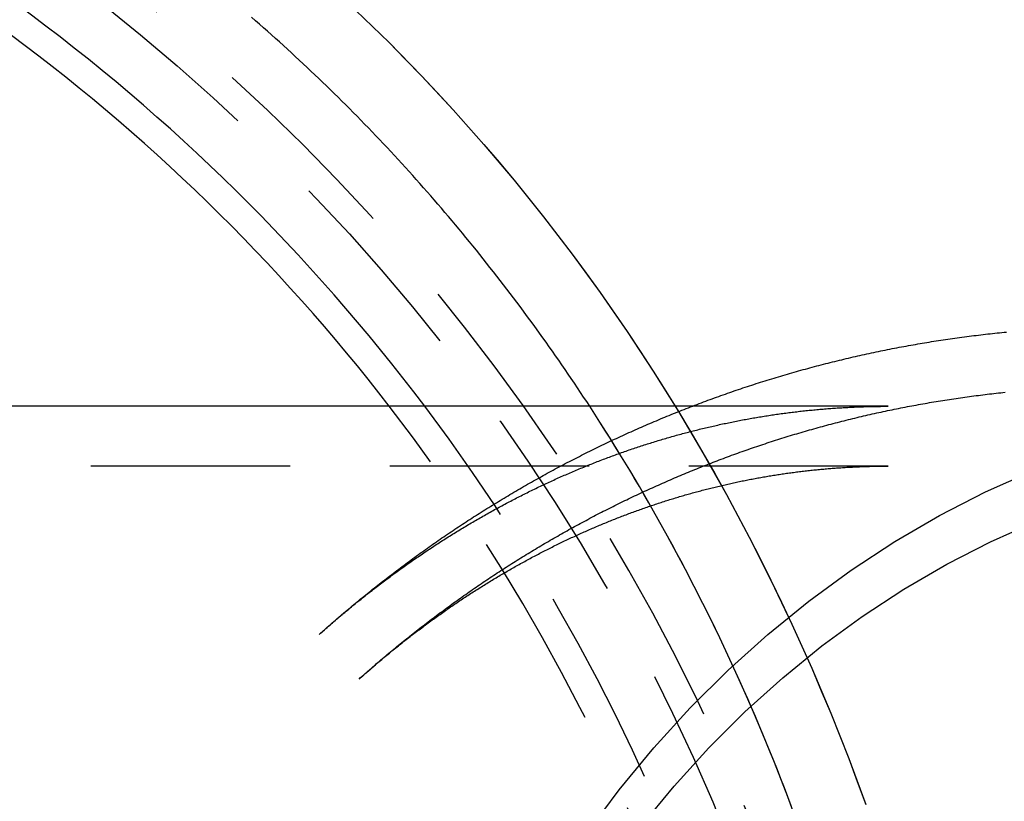
# Model space of a CAD drawing. Extents: x -209 to 108, y -159 to 266.
# Drawn here: x 29 to 54, y -80 to -61 of the extents above; entities that cross this region are included whole.
import ezdxf

# ---------------------------------------------------------------- set-up
doc = ezdxf.new("R2010")
doc.units = 0
doc.header["$LTSCALE"] = 20
doc.linetypes.add('VERDECKT', pattern=[0.375, 0.25, -0.125])
doc.layers.get('0').update_dxf_attribs({"linetype": 'CONTINUOUS'})
doc.layers.add('STEMPEL', color=3, linetype='CONTINUOUS')

# ---------------------------------------------------------------- blocks, each defined once
blk = doc.blocks.new('A$C8E51FDC8')
at = {"color": 3, "linetype": 'CONTINUOUS'}
blk.add_line((45.826123, 29.5), (21.425086, 29.5), dxfattribs=at)
at = {"color": 1, "linetype": 'VERDECKT'}
for p, q in [((50.75, 29.5), (45.826123, 29.5)), ((50.75, 28), (20.704163, 28))]:
    blk.add_line(p, q, dxfattribs=at)
for points in [[(37.3977, 39.4235, 0), (37.8145, 39.0235, 0), (38.2271, 38.6177, 0), (38.6353, 38.206, 0), (39.0392, 37.7885, 0), (39.4385, 37.3654, 0), (39.8334, 36.9366, 0), (40.2236, 36.5023, 0), (40.6092, 36.0624, 0), (40.9901, 35.6172, 0), (41.3663, 35.1666, 0), (41.7376, 34.7107, 0), (42.104, 34.2495, 0), (42.4656, 33.7832, 0), (42.8221, 33.3118, 0), (43.1736, 32.8354, 0), (43.52, 32.3541, 0), (43.8613, 31.8678, 0), (44.1974, 31.3768, 0), (44.5282, 30.8811, 0), (44.8537, 30.3807, 0), (45.1739, 29.8757, 0), (45.4887, 29.3662, 0), (45.7981, 28.8523, 0), (46.102, 28.3341, 0), (46.4003, 27.8116, 0), (46.6931, 27.2849, 0), (46.9803, 26.7541, 0), (47.2618, 26.2192, 0), (47.5376, 25.6805, 0), (47.8076, 25.1378, 0), (48.0719, 24.5914, 0), (48.3303, 24.0412, 0), (48.5829, 23.4875, 0), (48.8295, 22.9302, 0), (49.0702, 22.3694, 0), (49.305, 21.8053, 0), (49.5337, 21.2379, 0), (49.7564, 20.6673, 0), (49.973, 20.0936, 0), (50.1835, 19.5169, 0)], [(37.3977, 39.4235, 0), (38.2271, 38.6177, 0), (39.0392, 37.7885, 0), (39.8334, 36.9366, 0), (40.6092, 36.0624, 0), (41.3663, 35.1666, 0), (42.104, 34.2495, 0), (42.8221, 33.3118, 0), (43.52, 32.3541, 0), (44.1974, 31.3768, 0), (44.8537, 30.3807, 0), (45.4887, 29.3662, 0), (46.102, 28.3341, 0), (46.6931, 27.2849, 0), (47.2618, 26.2192, 0), (47.8076, 25.1378, 0), (48.3303, 24.0412, 0), (48.8295, 22.9302, 0), (49.305, 21.8053, 0), (49.7564, 20.6673, 0), (50.1835, 19.5169, 0)], [(48.3162, 19.4793, 0), (48.2306, 19.706, 0), (48.1439, 19.9322, 0), (48.0563, 20.1579, 0), (47.9677, 20.383, 0), (47.8781, 20.6077, 0), (47.7876, 20.8318, 0), (47.696, 21.0554, 0), (47.6035, 21.2784, 0), (47.51, 21.5009, 0), (47.4155, 21.7229, 0), (47.3201, 21.9443, 0), (47.2237, 22.1652, 0), (47.1263, 22.3855, 0), (47.028, 22.6052, 0), (46.9287, 22.8243, 0), (46.8285, 23.0429, 0), (46.7273, 23.2608, 0), (46.6251, 23.4782, 0), (46.522, 23.695, 0), (46.418, 23.9112, 0), (46.313, 24.1267, 0), (46.207, 24.3417, 0), (46.1002, 24.556, 0), (45.9924, 24.7697, 0), (45.8836, 24.9828, 0), (45.774, 25.1952, 0), (45.6634, 25.407, 0), (45.5519, 25.6182, 0), (45.4394, 25.8287, 0), (45.3261, 26.0385, 0), (45.2118, 26.2477, 0), (45.0966, 26.4562, 0), (44.9805, 26.664, 0), (44.8635, 26.8712, 0), (44.7456, 27.0777, 0), (44.6268, 27.2834, 0), (44.5071, 27.4885, 0), (44.3865, 27.6929, 0), (44.265, 27.8966, 0), (44.1426, 28.0996, 0), (44.0193, 28.3018, 0), (43.8952, 28.5033, 0), (43.7701, 28.7041, 0), (43.6442, 28.9042, 0), (43.5175, 29.1036, 0), (43.3898, 29.3022, 0), (43.2613, 29.5, 0)], [(48.4009, 19.2521, 0), (48.2306, 19.706, 0), (48.0563, 20.1579, 0), (47.8781, 20.6077, 0), (47.696, 21.0554, 0), (47.51, 21.5009, 0), (47.3201, 21.9443, 0), (47.1263, 22.3855, 0), (46.9287, 22.8243, 0), (46.7273, 23.2608, 0), (46.522, 23.695, 0), (46.313, 24.1267, 0), (46.1002, 24.556, 0), (45.8836, 24.9828, 0), (45.6634, 25.407, 0), (45.4394, 25.8287, 0), (45.2118, 26.2477, 0), (44.9805, 26.664, 0), (44.7456, 27.0777, 0), (44.5071, 27.4885, 0), (44.265, 27.8966, 0), (44.0193, 28.3018, 0), (43.7701, 28.7041, 0), (43.5175, 29.1036, 0), (43.2613, 29.5, 0)]]:
    blk.add_polyline3d(points, dxfattribs=at)
at = {"color": 3, "linetype": 'CONTINUOUS'}
for points in [[(43.2613, 29.5, 0), (43.185, 29.6165, 0), (43.1084, 29.7327, 0), (43.0316, 29.8486, 0), (42.9544, 29.9642, 0), (42.8769, 30.0796, 0), (42.7991, 30.1948, 0), (42.721, 30.3096, 0), (42.6427, 30.4242, 0), (42.564, 30.5386, 0), (42.4851, 30.6526, 0), (42.4058, 30.7664, 0), (42.3263, 30.8799, 0), (42.2464, 30.9931, 0), (42.1663, 31.1061, 0), (42.0859, 31.2188, 0), (42.0052, 31.3312, 0), (41.9242, 31.4433, 0), (41.8429, 31.5552, 0), (41.7613, 31.6667, 0), (41.6794, 31.778, 0), (41.5973, 31.889, 0), (41.5148, 31.9997, 0), (41.4321, 32.1102, 0), (41.3491, 32.2203, 0), (41.2658, 32.3302, 0), (41.1822, 32.4398, 0), (41.0984, 32.5491, 0), (41.0142, 32.6581, 0), (40.9298, 32.7668, 0), (40.8451, 32.8752, 0), (40.7601, 32.9833, 0), (40.6749, 33.0912, 0), (40.5893, 33.1987, 0), (40.5035, 33.306, 0), (40.4174, 33.4129, 0), (40.3311, 33.5196, 0), (40.2444, 33.6259, 0), (40.1575, 33.732, 0), (40.0703, 33.8377, 0), (39.9829, 33.9432, 0), (39.8951, 34.0484, 0), (39.8071, 34.1532, 0), (39.7189, 34.2578, 0), (39.6303, 34.362, 0), (39.5415, 34.466, 0), (39.4524, 34.5696, 0), (39.3631, 34.6729, 0), (39.2735, 34.7759, 0), (39.1836, 34.8787, 0), (39.0934, 34.9811, 0), (39.003, 35.0831, 0), (38.9124, 35.1849, 0), (38.8214, 35.2864, 0), (38.7302, 35.3875, 0), (38.6388, 35.4884, 0), (38.5471, 35.5889, 0), (38.4551, 35.6891, 0), (38.3629, 35.789, 0), (38.2704, 35.8886, 0), (38.1776, 35.9878, 0), (38.0846, 36.0868, 0), (37.9914, 36.1854, 0), (37.8979, 36.2837, 0), (37.8041, 36.3817, 0), (37.7101, 36.4793, 0), (37.6158, 36.5766, 0), (37.5213, 36.6736, 0), (37.4265, 36.7703, 0), (37.3315, 36.8667, 0), (37.2363, 36.9627, 0), (37.1407, 37.0584, 0), (37.045, 37.1537, 0), (36.949, 37.2488, 0), (36.8527, 37.3435, 0), (36.7562, 37.4379, 0), (36.6595, 37.5319, 0), (36.5625, 37.6256, 0), (36.4653, 37.719, 0), (36.3678, 37.812, 0), (36.2701, 37.9047, 0), (36.1722, 37.9971, 0), (36.074, 38.0891, 0), (35.9756, 38.1808, 0), (35.877, 38.2721, 0), (35.7781, 38.3631, 0), (35.6789, 38.4538, 0), (35.5796, 38.5441, 0), (35.48, 38.6341, 0), (35.3802, 38.7238, 0), (35.2801, 38.8131, 0), (35.1799, 38.902, 0), (35.0794, 38.9906, 0), (34.9786, 39.0789, 0), (34.8776, 39.1668, 0), (34.7765, 39.2544, 0)], [(43.2613, 29.5, 0), (43.185, 29.6165, 0), (43.1084, 29.7327, 0), (43.0316, 29.8486, 0), (42.9544, 29.9642, 0), (42.8769, 30.0796, 0), (42.7991, 30.1948, 0), (42.721, 30.3096, 0), (42.6427, 30.4242, 0), (42.564, 30.5386, 0), (42.4851, 30.6526, 0), (42.4058, 30.7664, 0), (42.3263, 30.8799, 0), (42.2464, 30.9931, 0), (42.1663, 31.1061, 0), (42.0859, 31.2188, 0), (42.0052, 31.3312, 0), (41.9242, 31.4433, 0), (41.8429, 31.5552, 0), (41.7613, 31.6667, 0), (41.6794, 31.778, 0), (41.5973, 31.889, 0), (41.5148, 31.9997, 0), (41.4321, 32.1102, 0), (41.3491, 32.2203, 0), (41.2658, 32.3302, 0), (41.1822, 32.4398, 0), (41.0984, 32.5491, 0), (41.0142, 32.6581, 0), (40.9298, 32.7668, 0), (40.8451, 32.8752, 0), (40.7601, 32.9833, 0), (40.6749, 33.0912, 0), (40.5893, 33.1987, 0), (40.5035, 33.306, 0), (40.4174, 33.4129, 0), (40.3311, 33.5196, 0), (40.2444, 33.6259, 0), (40.1575, 33.732, 0), (40.0703, 33.8377, 0), (39.9829, 33.9432, 0), (39.8951, 34.0484, 0), (39.8071, 34.1532, 0), (39.7189, 34.2578, 0), (39.6303, 34.362, 0), (39.5415, 34.466, 0), (39.4524, 34.5696, 0), (39.3631, 34.6729, 0), (39.2735, 34.7759, 0), (39.1836, 34.8787, 0), (39.0934, 34.9811, 0), (39.003, 35.0831, 0), (38.9124, 35.1849, 0), (38.8214, 35.2864, 0), (38.7302, 35.3875, 0), (38.6388, 35.4884, 0), (38.5471, 35.5889, 0), (38.4551, 35.6891, 0), (38.3629, 35.789, 0), (38.2704, 35.8886, 0), (38.1776, 35.9878, 0), (38.0846, 36.0868, 0), (37.9914, 36.1854, 0), (37.8979, 36.2837, 0), (37.8041, 36.3817, 0), (37.7101, 36.4793, 0), (37.6158, 36.5766, 0), (37.5213, 36.6736, 0), (37.4265, 36.7703, 0), (37.3315, 36.8667, 0), (37.2363, 36.9627, 0), (37.1407, 37.0584, 0), (37.045, 37.1537, 0), (36.949, 37.2488, 0), (36.8527, 37.3435, 0), (36.7562, 37.4379, 0), (36.6595, 37.5319, 0), (36.5625, 37.6256, 0), (36.4653, 37.719, 0), (36.3678, 37.812, 0), (36.2701, 37.9047, 0), (36.1722, 37.9971, 0), (36.074, 38.0891, 0), (35.9756, 38.1808, 0), (35.877, 38.2721, 0), (35.7781, 38.3631, 0), (35.6789, 38.4538, 0), (35.5796, 38.5441, 0), (35.48, 38.6341, 0), (35.3802, 38.7238, 0), (35.2801, 38.8131, 0), (35.1799, 38.902, 0), (35.0794, 38.9906, 0), (34.9786, 39.0789, 0), (34.8776, 39.1668, 0), (34.7765, 39.2544, 0)], [(43.1801, 18.7821, 0), (44.0021, 19.8824, 0), (44.8699, 20.9349, 0), (45.7813, 21.9369, 0), (46.7342, 22.886, 0), (47.7264, 23.78, 0), (48.7553, 24.6168, 0), (49.8185, 25.3942, 0), (50.9135, 26.1105, 0), (52.0375, 26.7638, 0), (53.1881, 27.3527, 0), (54.3622, 27.8757, 0)], [(44.5488, 18.9729, 0), (45.3768, 19.9772, 0), (46.2466, 20.9334, 0), (47.1559, 21.8391, 0), (48.1026, 22.6922, 0), (49.0845, 23.4907, 0), (50.0991, 24.2326, 0), (51.1439, 24.9161, 0), (52.2166, 25.5395, 0), (53.3145, 26.1015, 0), (54.4349, 26.6005, 0)]]:
    blk.add_polyline3d(points, dxfattribs=at)
at = {"color": 3}
blk.add_polyline3d([(36.4754, 23.78, 0), (36.5161, 23.8163, 0), (36.5568, 23.8525, 0), (36.5977, 23.8887, 0), (36.6386, 23.9248, 0), (36.6796, 23.9609, 0), (36.7207, 23.9969, 0), (36.7618, 24.0328, 0), (36.8031, 24.0687, 0), (36.8444, 24.1045, 0), (36.8858, 24.1403, 0), (36.9272, 24.176, 0), (36.9688, 24.2116, 0), (37.0104, 24.2472, 0), (37.0521, 24.2827, 0), (37.0939, 24.3181, 0), (37.1357, 24.3535, 0), (37.1777, 24.3888, 0), (37.2197, 24.4241, 0), (37.2618, 24.4593, 0), (37.3039, 24.4944, 0), (37.3462, 24.5295, 0), (37.3885, 24.5645, 0), (37.4309, 24.5995, 0), (37.4734, 24.6343, 0), (37.5159, 24.6692, 0), (37.5586, 24.7039, 0), (37.6013, 24.7386, 0), (37.6441, 24.7732, 0), (37.6869, 24.8078, 0), (37.7299, 24.8423, 0), (37.7729, 24.8767, 0), (37.816, 24.9111, 0), (37.8592, 24.9454, 0), (37.9024, 24.9796, 0), (37.9457, 25.0138, 0), (37.9891, 25.0479, 0), (38.0326, 25.0819, 0), (38.0762, 25.1159, 0), (38.1198, 25.1498, 0), (38.1635, 25.1837, 0), (38.2073, 25.2174, 0), (38.2511, 25.2511, 0), (38.2951, 25.2848, 0), (38.3391, 25.3183, 0), (38.3832, 25.3518, 0), (38.4273, 25.3853, 0), (38.4716, 25.4186, 0), (38.5159, 25.4519, 0), (38.5602, 25.4851, 0), (38.6047, 25.5183, 0), (38.6492, 25.5514, 0), (38.6939, 25.5844, 0), (38.7385, 25.6173, 0), (38.7833, 25.6502, 0), (38.8281, 25.683, 0), (38.8731, 25.7158, 0), (38.918, 25.7484, 0), (38.9631, 25.781, 0), (39.0082, 25.8136, 0), (39.0535, 25.846, 0), (39.0987, 25.8784, 0), (39.1441, 25.9107, 0), (39.1895, 25.9429, 0), (39.235, 25.9751, 0), (39.2806, 26.0072, 0), (39.3263, 26.0392, 0), (39.372, 26.0712, 0), (39.4178, 26.1031, 0), (39.4637, 26.1349, 0), (39.5096, 26.1666, 0), (39.5557, 26.1982, 0), (39.6018, 26.2298, 0), (39.6479, 26.2613, 0), (39.6942, 26.2928, 0), (39.7405, 26.3241, 0), (39.7869, 26.3554, 0), (39.8334, 26.3866, 0), (39.8799, 26.4178, 0), (39.9265, 26.4488, 0), (39.9732, 26.4798, 0), (40.02, 26.5107, 0), (40.0668, 26.5416, 0), (40.1137, 26.5723, 0), (40.1607, 26.603, 0), (40.2077, 26.6336, 0), (40.2549, 26.6642, 0), (40.3021, 26.6946, 0), (40.3493, 26.725, 0), (40.3967, 26.7553, 0), (40.4441, 26.7855, 0), (40.4915, 26.8157, 0), (40.5391, 26.8457, 0), (40.5867, 26.8757, 0), (40.6344, 26.9056, 0), (40.6822, 26.9355, 0), (40.73, 26.9652, 0), (40.7779, 26.9949, 0), (40.8259, 27.0245, 0), (40.8739, 27.054, 0), (40.9221, 27.0835, 0), (40.9702, 27.1128, 0), (41.0185, 27.1421, 0), (41.0668, 27.1713, 0), (41.1152, 27.2004, 0), (41.1637, 27.2294, 0), (41.2122, 27.2584, 0), (41.2608, 27.2873, 0), (41.3095, 27.3161, 0), (41.3582, 27.3448, 0), (41.4071, 27.3734, 0), (41.4559, 27.402, 0), (41.5049, 27.4304, 0), (41.5539, 27.4588, 0), (41.603, 27.4871, 0), (41.6521, 27.5153, 0), (41.7014, 27.5435, 0), (41.7506, 27.5715, 0), (41.8, 27.5995, 0), (41.8494, 27.6274, 0), (41.8989, 27.6552, 0), (41.9485, 27.6829, 0), (41.9981, 27.7105, 0), (42.0478, 27.7381, 0), (42.0975, 27.7655, 0), (42.1474, 27.7929, 0), (42.1973, 27.8202, 0), (42.2472, 27.8474, 0), (42.2972, 27.8746, 0), (42.3473, 27.9016, 0), (42.3975, 27.9285, 0), (42.4477, 27.9554, 0), (42.498, 27.9822, 0), (42.5483, 28.0089, 0), (42.5988, 28.0355, 0), (42.6492, 28.062, 0), (42.6998, 28.0884, 0), (42.7504, 28.1148, 0), (42.8011, 28.1411, 0), (42.8518, 28.1672, 0), (42.9026, 28.1933, 0), (42.9535, 28.2193, 0), (43.0044, 28.2452, 0), (43.0554, 28.271, 0), (43.1065, 28.2968, 0), (43.1576, 28.3224, 0), (43.2088, 28.3479, 0), (43.2601, 28.3734, 0), (43.3114, 28.3988, 0), (43.3628, 28.4241, 0), (43.4142, 28.4493, 0), (43.4657, 28.4744, 0), (43.5173, 28.4994, 0), (43.5689, 28.5243, 0), (43.6206, 28.5491, 0), (43.6724, 28.5739, 0), (43.7242, 28.5985, 0), (43.7761, 28.6231, 0), (43.828, 28.6475, 0), (43.88, 28.6719, 0), (43.9321, 28.6962, 0), (43.9842, 28.7204, 0), (44.0364, 28.7445, 0), (44.0886, 28.7685, 0), (44.1409, 28.7924, 0), (44.1933, 28.8162, 0), (44.2457, 28.8399, 0), (44.2982, 28.8635, 0), (44.3508, 28.8871, 0), (44.4034, 28.9105, 0), (44.456, 28.9339, 0), (44.5088, 28.9571, 0), (44.5615, 28.9803, 0), (44.6144, 29.0033, 0), (44.6673, 29.0263, 0), (44.7202, 29.0492, 0), (44.7733, 29.072, 0), (44.8263, 29.0947, 0), (44.8795, 29.1172, 0), (44.9327, 29.1397, 0), (44.9859, 29.1621, 0), (45.0392, 29.1844, 0), (45.0926, 29.2066, 0), (45.146, 29.2288, 0), (45.1994, 29.2508, 0), (45.253, 29.2727, 0), (45.3065, 29.2945, 0), (45.3602, 29.3162, 0), (45.4139, 29.3378, 0), (45.4676, 29.3594, 0), (45.5214, 29.3808, 0), (45.5753, 29.4021, 0), (45.6292, 29.4234, 0), (45.6832, 29.4445, 0), (45.7372, 29.4655, 0), (45.7912, 29.4865, 0), (45.8454, 29.5073, 0), (45.8995, 29.5281, 0), (45.9538, 29.5487, 0), (46.0081, 29.5692, 0), (46.0624, 29.5897, 0), (46.1168, 29.61, 0), (46.1712, 29.6303, 0), (46.2257, 29.6504, 0), (46.2803, 29.6704, 0), (46.3349, 29.6904, 0), (46.3895, 29.7102, 0), (46.4442, 29.73, 0), (46.499, 29.7496, 0), (46.5538, 29.7691, 0), (46.6086, 29.7886, 0), (46.6635, 29.8079, 0), (46.7185, 29.8271, 0), (46.7735, 29.8463, 0), (46.8285, 29.8653, 0), (46.8836, 29.8842, 0), (46.9388, 29.9031, 0), (46.994, 29.9218, 0), (47.0492, 29.9404, 0), (47.1045, 29.9589, 0), (47.1599, 29.9773, 0), (47.2152, 29.9956, 0), (47.2707, 30.0138, 0), (47.3262, 30.0319, 0), (47.3817, 30.0499, 0), (47.4373, 30.0678, 0), (47.4929, 30.0856, 0), (47.5486, 30.1033, 0), (47.6043, 30.1209, 0), (47.6601, 30.1383, 0), (47.7159, 30.1557, 0), (47.7718, 30.173, 0), (47.8277, 30.1901, 0), (47.8836, 30.2072, 0), (47.9396, 30.2241, 0), (47.9957, 30.241, 0), (48.0517, 30.2577, 0), (48.1079, 30.2743, 0), (48.164, 30.2909, 0), (48.2203, 30.3073, 0), (48.2765, 30.3236, 0), (48.3328, 30.3398, 0), (48.3892, 30.3559, 0), (48.4456, 30.3719, 0), (48.502, 30.3878, 0), (48.5585, 30.4035, 0), (48.615, 30.4192, 0), (48.6715, 30.4348, 0), (48.7281, 30.4502, 0), (48.7848, 30.4655, 0), (48.8414, 30.4808, 0), (48.8982, 30.4959, 0), (48.9549, 30.5109, 0), (49.0117, 30.5258, 0), (49.0686, 30.5406, 0), (49.1254, 30.5553, 0), (49.1823, 30.5699, 0), (49.2393, 30.5844, 0), (49.2963, 30.5988, 0), (49.3533, 30.613, 0), (49.4104, 30.6272, 0), (49.4675, 30.6412, 0), (49.5246, 30.6551, 0), (49.5818, 30.669, 0), (49.639, 30.6827, 0), (49.6963, 30.6963, 0), (49.7536, 30.7098, 0), (49.8109, 30.7231, 0), (49.8683, 30.7364, 0), (49.9256, 30.7496, 0), (49.9831, 30.7626, 0), (50.0405, 30.7756, 0), (50.098, 30.7884, 0), (50.1556, 30.8011, 0), (50.2131, 30.8137, 0), (50.2707, 30.8262, 0), (50.3284, 30.8386, 0), (50.386, 30.8509, 0), (50.4437, 30.863, 0), (50.5015, 30.8751, 0), (50.5592, 30.887, 0), (50.617, 30.8989, 0), (50.6748, 30.9106, 0), (50.7327, 30.9222, 0), (50.7906, 30.9337, 0), (50.8485, 30.945, 0), (50.9065, 30.9563, 0), (50.9644, 30.9675, 0), (51.0224, 30.9785, 0), (51.0805, 30.9894, 0), (51.1386, 31.0002, 0), (51.1966, 31.0109, 0), (51.2548, 31.0215, 0), (51.3129, 31.032, 0), (51.3711, 31.0424, 0), (51.4293, 31.0526, 0), (51.4876, 31.0627, 0), (51.5458, 31.0728, 0), (51.6041, 31.0827, 0), (51.6624, 31.0925, 0), (51.7208, 31.1021, 0), (51.7792, 31.1117, 0), (51.8376, 31.1211, 0), (51.896, 31.1305, 0), (51.9544, 31.1397, 0), (52.0129, 31.1488, 0), (52.0714, 31.1578, 0), (52.1299, 31.1667, 0), (52.1885, 31.1754, 0), (52.247, 31.1841, 0), (52.3056, 31.1926, 0), (52.3642, 31.201, 0), (52.4229, 31.2093, 0), (52.4815, 31.2175, 0), (52.5402, 31.2255, 0), (52.5989, 31.2335, 0), (52.6577, 31.2413, 0), (52.7164, 31.249, 0), (52.7752, 31.2566, 0), (52.834, 31.2641, 0), (52.8928, 31.2715, 0), (52.9516, 31.2788, 0), (53.0105, 31.2859, 0), (53.0693, 31.2929, 0), (53.1282, 31.2998, 0), (53.1871, 31.3066, 0), (53.2461, 31.3133, 0), (53.305, 31.3198, 0), (53.364, 31.3263, 0), (53.4229, 31.3326, 0), (53.4819, 31.3388, 0), (53.541, 31.3449, 0), (53.6, 31.3509, 0), (53.659, 31.3567, 0), (53.7181, 31.3625, 0)], dxfattribs=at)
at = {"color": 1}
for points in [[(37.475, 22.6616, 0), (37.5138, 22.6962, 0), (37.5527, 22.7308, 0), (37.5916, 22.7653, 0), (37.6306, 22.7997, 0), (37.6697, 22.8341, 0), (37.7089, 22.8684, 0), (37.7481, 22.9027, 0), (37.7875, 22.9369, 0), (37.8269, 22.971, 0), (37.8663, 23.0051, 0), (37.9059, 23.0392, 0), (37.9455, 23.0731, 0), (37.9852, 23.1071, 0), (38.0249, 23.1409, 0), (38.0648, 23.1747, 0), (38.1047, 23.2085, 0), (38.1447, 23.2421, 0), (38.1847, 23.2758, 0), (38.2249, 23.3093, 0), (38.2651, 23.3428, 0), (38.3054, 23.3763, 0), (38.3457, 23.4096, 0), (38.3862, 23.443, 0), (38.4267, 23.4762, 0), (38.4673, 23.5094, 0), (38.5079, 23.5425, 0), (38.5486, 23.5756, 0), (38.5894, 23.6086, 0), (38.6303, 23.6416, 0), (38.6712, 23.6745, 0), (38.7123, 23.7073, 0), (38.7534, 23.74, 0), (38.7945, 23.7727, 0), (38.8358, 23.8054, 0), (38.8771, 23.8379, 0), (38.9185, 23.8705, 0), (38.9599, 23.9029, 0), (39.0014, 23.9353, 0), (39.043, 23.9676, 0), (39.0847, 23.9999, 0), (39.1265, 24.032, 0), (39.1683, 24.0642, 0), (39.2102, 24.0962, 0), (39.2521, 24.1282, 0), (39.2942, 24.1601, 0), (39.3363, 24.192, 0), (39.3784, 24.2238, 0), (39.4207, 24.2555, 0), (39.463, 24.2872, 0), (39.5054, 24.3188, 0), (39.5479, 24.3503, 0), (39.5904, 24.3818, 0), (39.633, 24.4132, 0), (39.6757, 24.4445, 0), (39.7184, 24.4758, 0), (39.7613, 24.507, 0), (39.8042, 24.5381, 0), (39.8471, 24.5692, 0), (39.8902, 24.6002, 0), (39.9333, 24.6311, 0), (39.9764, 24.662, 0), (40.0197, 24.6928, 0), (40.063, 24.7235, 0), (40.1064, 24.7541, 0), (40.1499, 24.7847, 0), (40.1934, 24.8152, 0), (40.237, 24.8457, 0), (40.2807, 24.876, 0), (40.3244, 24.9063, 0), (40.3682, 24.9366, 0), (40.4121, 24.9667, 0), (40.4561, 24.9968, 0), (40.5001, 25.0269, 0), (40.5442, 25.0568, 0), (40.5883, 25.0867, 0), (40.6326, 25.1165, 0), (40.6769, 25.1462, 0), (40.7212, 25.1759, 0), (40.7657, 25.2055, 0), (40.8102, 25.235, 0), (40.8548, 25.2645, 0), (40.8994, 25.2938, 0), (40.9441, 25.3231, 0), (40.9889, 25.3524, 0), (41.0338, 25.3815, 0), (41.0787, 25.4106, 0), (41.1237, 25.4396, 0), (41.1687, 25.4686, 0), (41.2139, 25.4974, 0), (41.2591, 25.5262, 0), (41.3043, 25.5549, 0), (41.3497, 25.5836, 0), (41.3951, 25.6121, 0), (41.4405, 25.6406, 0), (41.4861, 25.669, 0), (41.5317, 25.6974, 0), (41.5774, 25.7256, 0), (41.6231, 25.7538, 0), (41.6689, 25.7819, 0), (41.7148, 25.81, 0), (41.7607, 25.8379, 0), (41.8067, 25.8658, 0), (41.8528, 25.8936, 0), (41.8989, 25.9213, 0), (41.9451, 25.949, 0), (41.9914, 25.9766, 0), (42.0377, 26.0041, 0), (42.0841, 26.0315, 0), (42.1306, 26.0588, 0), (42.1771, 26.0861, 0), (42.2237, 26.1133, 0), (42.2704, 26.1404, 0), (42.3171, 26.1674, 0), (42.3639, 26.1943, 0), (42.4107, 26.2212, 0), (42.4576, 26.248, 0), (42.5046, 26.2747, 0), (42.5517, 26.3013, 0), (42.5988, 26.3279, 0), (42.646, 26.3543, 0), (42.6932, 26.3807, 0), (42.7405, 26.407, 0), (42.7879, 26.4333, 0), (42.8353, 26.4594, 0), (42.8828, 26.4855, 0), (42.9304, 26.5115, 0), (42.978, 26.5374, 0), (43.0257, 26.5632, 0), (43.0734, 26.5889, 0), (43.1212, 26.6146, 0), (43.1691, 26.6402, 0), (43.217, 26.6656, 0), (43.265, 26.6911, 0), (43.3131, 26.7164, 0), (43.3612, 26.7416, 0), (43.4094, 26.7668, 0), (43.4576, 26.7919, 0), (43.5059, 26.8168, 0), (43.5543, 26.8417, 0), (43.6027, 26.8666, 0), (43.6512, 26.8913, 0), (43.6998, 26.916, 0), (43.7484, 26.9405, 0), (43.797, 26.965, 0), (43.8458, 26.9894, 0), (43.8946, 27.0137, 0), (43.9434, 27.038, 0), (43.9923, 27.0621, 0), (44.0413, 27.0862, 0), (44.0903, 27.1101, 0), (44.1394, 27.134, 0), (44.1886, 27.1578, 0), (44.2378, 27.1815, 0), (44.287, 27.2051, 0), (44.3364, 27.2287, 0), (44.3858, 27.2521, 0), (44.4352, 27.2755, 0), (44.4847, 27.2988, 0), (44.5343, 27.3219, 0), (44.5839, 27.345, 0), (44.6336, 27.368, 0), (44.6833, 27.391, 0), (44.7331, 27.4138, 0), (44.783, 27.4365, 0), (44.8329, 27.4592, 0), (44.8828, 27.4818, 0), (44.9329, 27.5042, 0), (44.983, 27.5266, 0), (45.0331, 27.5489, 0), (45.0833, 27.5711, 0), (45.1335, 27.5932, 0), (45.1838, 27.6153, 0), (45.2342, 27.6372, 0), (45.2846, 27.659, 0), (45.3351, 27.6808, 0), (45.3856, 27.7024, 0), (45.4362, 27.724, 0), (45.4868, 27.7455, 0), (45.5375, 27.7669, 0), (45.5882, 27.7882, 0), (45.639, 27.8094, 0), (45.6899, 27.8305, 0), (45.7408, 27.8515, 0), (45.7917, 27.8724, 0), (45.8428, 27.8933, 0), (45.8938, 27.914, 0), (45.9449, 27.9347, 0), (45.9961, 27.9552, 0), (46.0473, 27.9757, 0), (46.0986, 27.9961, 0), (46.1499, 28.0163, 0), (46.2013, 28.0365, 0), (46.2527, 28.0566, 0), (46.3042, 28.0766, 0), (46.3557, 28.0965, 0), (46.4073, 28.1163, 0), (46.4589, 28.136, 0), (46.5106, 28.1556, 0), (46.5623, 28.1751, 0), (46.6141, 28.1946, 0), (46.6659, 28.2139, 0), (46.7178, 28.2331, 0), (46.7697, 28.2523, 0), (46.8217, 28.2713, 0), (46.8737, 28.2902, 0), (46.9258, 28.3091, 0), (46.9779, 28.3279, 0), (47.0301, 28.3465, 0), (47.0823, 28.3651, 0), (47.1346, 28.3835, 0), (47.1869, 28.4019, 0), (47.2393, 28.4202, 0), (47.2917, 28.4383, 0), (47.3441, 28.4564, 0), (47.3966, 28.4744, 0), (47.4492, 28.4923, 0), (47.5018, 28.51, 0), (47.5544, 28.5277, 0), (47.6071, 28.5453, 0), (47.6598, 28.5628, 0), (47.7126, 28.5802, 0), (47.7654, 28.5975, 0), (47.8183, 28.6146, 0), (47.8712, 28.6317, 0), (47.9242, 28.6487, 0), (47.9772, 28.6656, 0), (48.0302, 28.6824, 0), (48.0833, 28.6991, 0), (48.1365, 28.7157, 0), (48.1896, 28.7321, 0), (48.2429, 28.7485, 0), (48.2961, 28.7648, 0), (48.3494, 28.781, 0), (48.4028, 28.7971, 0), (48.4562, 28.8131, 0), (48.5096, 28.8289, 0), (48.5631, 28.8447, 0), (48.6166, 28.8604, 0), (48.6702, 28.876, 0), (48.7238, 28.8914, 0), (48.7774, 28.9068, 0), (48.8311, 28.9221, 0), (48.8848, 28.9372, 0), (48.9386, 28.9523, 0), (48.9924, 28.9673, 0), (49.0462, 28.9821, 0), (49.1001, 28.9969, 0), (49.154, 29.0115, 0), (49.208, 29.0261, 0), (49.262, 29.0405, 0), (49.316, 29.0549, 0), (49.3701, 29.0691, 0), (49.4242, 29.0832, 0), (49.4784, 29.0973, 0), (49.5325, 29.1112, 0), (49.5868, 29.125, 0), (49.641, 29.1388, 0), (49.6953, 29.1524, 0), (49.7496, 29.1659, 0), (49.804, 29.1793, 0), (49.8584, 29.1926, 0), (49.9129, 29.2058, 0), (49.9673, 29.2189, 0), (50.0218, 29.2319, 0), (50.0764, 29.2448, 0), (50.1309, 29.2575, 0), (50.1855, 29.2702, 0), (50.2402, 29.2828, 0), (50.2949, 29.2953, 0), (50.3496, 29.3076, 0), (50.4043, 29.3199, 0), (50.4591, 29.332, 0), (50.5139, 29.3441, 0), (50.5687, 29.356, 0), (50.6236, 29.3678, 0), (50.6785, 29.3795, 0), (50.7334, 29.3912, 0), (50.7884, 29.4027, 0), (50.8434, 29.4141, 0), (50.8984, 29.4254, 0), (50.9535, 29.4366, 0), (51.0085, 29.4476, 0), (51.0636, 29.4586, 0), (51.1188, 29.4695, 0), (51.174, 29.4802, 0), (51.2292, 29.4909, 0), (51.2844, 29.5014, 0), (51.3396, 29.5119, 0), (51.3949, 29.5222, 0), (51.4502, 29.5324, 0), (51.5056, 29.5425, 0), (51.5609, 29.5526, 0), (51.6163, 29.5624, 0), (51.6717, 29.5722, 0), (51.7272, 29.5819, 0), (51.7827, 29.5915, 0), (51.8382, 29.601, 0), (51.8937, 29.6103, 0), (51.9492, 29.6195, 0), (52.0048, 29.6287, 0), (52.0604, 29.6377, 0), (52.116, 29.6466, 0), (52.1717, 29.6554, 0), (52.2273, 29.6641, 0), (52.283, 29.6727, 0), (52.3387, 29.6812, 0), (52.3945, 29.6896, 0), (52.4502, 29.6978, 0), (52.506, 29.706, 0), (52.5618, 29.714, 0), (52.6177, 29.7219, 0), (52.6735, 29.7297, 0), (52.7294, 29.7375, 0), (52.7853, 29.745, 0), (52.8412, 29.7525, 0), (52.8971, 29.7599, 0), (52.9531, 29.7672, 0), (53.0091, 29.7743, 0), (53.065, 29.7814, 0), (53.1211, 29.7883, 0), (53.1771, 29.7951, 0), (53.2331, 29.8018, 0), (53.2892, 29.8084, 0), (53.3453, 29.8149, 0), (53.4014, 29.8213, 0), (53.4575, 29.8276, 0), (53.5136, 29.8337, 0), (53.5698, 29.8398, 0), (53.6259, 29.8457, 0), (53.6821, 29.8515, 0)], [(36.4754, 23.78, 0), (36.5088, 23.8098, 0), (36.5422, 23.8395, 0), (36.5756, 23.8691, 0), (36.6091, 23.8987, 0), (36.6426, 23.9281, 0), (36.6762, 23.9575, 0), (36.7098, 23.9869, 0), (36.7434, 24.0161, 0), (36.777, 24.0453, 0), (36.8107, 24.0744, 0), (36.8444, 24.1034, 0), (36.8782, 24.1324, 0), (36.912, 24.1613, 0), (36.9458, 24.1901, 0), (36.9796, 24.2188, 0), (37.0135, 24.2474, 0), (37.0474, 24.276, 0), (37.0814, 24.3045, 0), (37.1154, 24.3329, 0), (37.1494, 24.3613, 0), (37.1834, 24.3895, 0), (37.2175, 24.4177, 0), (37.2516, 24.4458, 0), (37.2858, 24.4739, 0), (37.3199, 24.5018, 0), (37.3541, 24.5297, 0), (37.3884, 24.5576, 0), (37.4226, 24.5853, 0), (37.4569, 24.6129, 0), (37.4913, 24.6405, 0), (37.5256, 24.668, 0), (37.56, 24.6955, 0), (37.5944, 24.7228, 0), (37.6289, 24.7501, 0), (37.6634, 24.7773, 0), (37.6979, 24.8044, 0), (37.7324, 24.8315, 0), (37.767, 24.8585, 0), (37.8016, 24.8854, 0), (37.8362, 24.9122, 0), (37.8709, 24.9389, 0), (37.9056, 24.9656, 0), (37.9403, 24.9922, 0), (37.975, 25.0187, 0), (38.0098, 25.0451, 0), (38.0446, 25.0715, 0), (38.0795, 25.0978, 0), (38.1143, 25.124, 0), (38.1492, 25.1501, 0), (38.1841, 25.1762, 0), (38.2191, 25.2021, 0), (38.2541, 25.228, 0), (38.2891, 25.2538, 0), (38.3241, 25.2796, 0), (38.3592, 25.3053, 0), (38.3943, 25.3308, 0), (38.4294, 25.3564, 0), (38.4645, 25.3818, 0), (38.4997, 25.4072, 0), (38.5349, 25.4324, 0), (38.5701, 25.4576, 0), (38.6054, 25.4828, 0), (38.6407, 25.5078, 0), (38.676, 25.5328, 0), (38.7113, 25.5577, 0), (38.7467, 25.5825, 0), (38.7821, 25.6072, 0), (38.8175, 25.6319, 0), (38.8529, 25.6565, 0), (38.8884, 25.681, 0), (38.9239, 25.7054, 0), (38.9594, 25.7297, 0), (38.995, 25.754, 0), (39.0305, 25.7782, 0), (39.0661, 25.8023, 0), (39.1018, 25.8264, 0), (39.1374, 25.8503, 0), (39.1731, 25.8742, 0), (39.2088, 25.898, 0), (39.2445, 25.9217, 0), (39.2802, 25.9454, 0), (39.316, 25.9689, 0), (39.3518, 25.9924, 0), (39.3876, 26.0158, 0), (39.4235, 26.0392, 0), (39.4593, 26.0624, 0), (39.4952, 26.0856, 0), (39.5311, 26.1087, 0), (39.5671, 26.1317, 0), (39.603, 26.1547, 0), (39.639, 26.1776, 0), (39.675, 26.2003, 0), (39.7111, 26.223, 0), (39.7471, 26.2457, 0), (39.7832, 26.2682, 0), (39.8193, 26.2907, 0), (39.8554, 26.3131, 0), (39.8916, 26.3354, 0), (39.9278, 26.3577, 0), (39.964, 26.3798, 0), (40.0002, 26.4019, 0), (40.0364, 26.4239, 0), (40.0727, 26.4458, 0), (40.109, 26.4677, 0), (40.1453, 26.4895, 0), (40.1816, 26.5112, 0), (40.2179, 26.5328, 0), (40.2543, 26.5543, 0), (40.2907, 26.5758, 0), (40.3271, 26.5971, 0), (40.3636, 26.6184, 0), (40.4, 26.6397, 0), (40.4365, 26.6608, 0), (40.473, 26.6819, 0), (40.5095, 26.7029, 0), (40.5461, 26.7238, 0), (40.5826, 26.7446, 0), (40.6192, 26.7654, 0), (40.6558, 26.786, 0), (40.6924, 26.8066, 0), (40.7291, 26.8271, 0), (40.7657, 26.8476, 0), (40.8024, 26.8679, 0), (40.8391, 26.8882, 0), (40.8759, 26.9084, 0), (40.9126, 26.9285, 0), (40.9494, 26.9486, 0), (40.9861, 26.9686, 0), (41.023, 26.9884, 0), (41.0598, 27.0083, 0), (41.0966, 27.028, 0), (41.1335, 27.0476, 0), (41.1704, 27.0672, 0), (41.2073, 27.0867, 0), (41.2442, 27.1061, 0), (41.2811, 27.1255, 0), (41.3181, 27.1447, 0), (41.355, 27.1639, 0), (41.392, 27.183, 0), (41.429, 27.202, 0), (41.4661, 27.221, 0), (41.5031, 27.2398, 0), (41.5402, 27.2586, 0), (41.5773, 27.2773, 0), (41.6144, 27.296, 0), (41.6515, 27.3145, 0), (41.6886, 27.333, 0), (41.7258, 27.3514, 0), (41.7629, 27.3697, 0), (41.8001, 27.3879, 0), (41.8373, 27.4061, 0), (41.8745, 27.4242, 0), (41.9118, 27.4422, 0), (41.949, 27.4601, 0), (41.9863, 27.4779, 0), (42.0236, 27.4957, 0), (42.0609, 27.5134, 0), (42.0982, 27.531, 0), (42.1355, 27.5485, 0), (42.1729, 27.5659, 0), (42.2103, 27.5833, 0), (42.2476, 27.6006, 0), (42.285, 27.6178, 0), (42.3225, 27.6349, 0), (42.3599, 27.652, 0), (42.3973, 27.669, 0), (42.4348, 27.6859, 0), (42.4723, 27.7027, 0), (42.5098, 27.7194, 0), (42.5473, 27.7361, 0), (42.5848, 27.7526, 0), (42.6223, 27.7691, 0), (42.6599, 27.7856, 0), (42.6975, 27.8019, 0), (42.735, 27.8182, 0), (42.7726, 27.8344, 0), (42.8103, 27.8505, 0), (42.8479, 27.8665, 0), (42.8855, 27.8824, 0), (42.9232, 27.8983, 0), (42.9608, 27.9141, 0), (42.9985, 27.9298, 0), (43.0362, 27.9455, 0), (43.0739, 27.961, 0), (43.1117, 27.9765, 0), (43.1494, 27.9919, 0), (43.1872, 28.0072, 0), (43.2249, 28.0225, 0), (43.2627, 28.0376, 0), (43.3005, 28.0527, 0), (43.3383, 28.0677, 0), (43.3761, 28.0826, 0), (43.414, 28.0975, 0), (43.4518, 28.1123, 0), (43.4897, 28.1269, 0), (43.5275, 28.1416, 0), (43.5654, 28.1561, 0), (43.6033, 28.1706, 0), (43.6412, 28.1849, 0), (43.6792, 28.1992, 0), (43.7171, 28.2134, 0), (43.7551, 28.2276, 0), (43.793, 28.2416, 0), (43.831, 28.2556, 0), (43.869, 28.2695, 0), (43.907, 28.2834, 0), (43.945, 28.2971, 0), (43.983, 28.3108, 0), (44.021, 28.3244, 0), (44.0591, 28.3379, 0), (44.0971, 28.3513, 0), (44.1352, 28.3647, 0), (44.1733, 28.3779, 0), (44.2114, 28.3911, 0), (44.2495, 28.4043, 0), (44.2876, 28.4173, 0), (44.3257, 28.4303, 0), (44.3638, 28.4432, 0), (44.402, 28.456, 0), (44.4401, 28.4687, 0), (44.4783, 28.4813, 0), (44.5165, 28.4939, 0), (44.5547, 28.5064, 0), (44.5929, 28.5188, 0), (44.6311, 28.5311, 0), (44.6693, 28.5434, 0), (44.7075, 28.5556, 0), (44.7458, 28.5677, 0), (44.784, 28.5797, 0), (44.8223, 28.5916, 0), (44.8605, 28.6035, 0), (44.8988, 28.6153, 0), (44.9371, 28.627, 0), (44.9754, 28.6386, 0), (45.0137, 28.6502, 0), (45.052, 28.6616, 0), (45.0903, 28.673, 0), (45.1287, 28.6843, 0), (45.167, 28.6956, 0), (45.2054, 28.7067, 0), (45.2437, 28.7178, 0), (45.2821, 28.7288, 0), (45.3205, 28.7397, 0), (45.3589, 28.7506, 0), (45.3973, 28.7613, 0), (45.4357, 28.772, 0), (45.4741, 28.7826, 0), (45.5125, 28.7932, 0), (45.551, 28.8036, 0), (45.5894, 28.814, 0), (45.6278, 28.8243, 0), (45.6663, 28.8345, 0), (45.7048, 28.8447, 0), (45.7432, 28.8547, 0), (45.7817, 28.8647, 0), (45.8202, 28.8746, 0), (45.8587, 28.8844, 0), (45.8972, 28.8942, 0), (45.9357, 28.9039, 0), (45.9742, 28.9134, 0), (46.0128, 28.923, 0), (46.0513, 28.9324, 0), (46.0899, 28.9418, 0), (46.1284, 28.951, 0), (46.167, 28.9602, 0), (46.2055, 28.9694, 0), (46.2441, 28.9784, 0), (46.2827, 28.9874, 0), (46.3213, 28.9963, 0), (46.3599, 29.0051, 0), (46.3985, 29.0138, 0), (46.4371, 29.0225, 0), (46.4757, 29.031, 0), (46.5143, 29.0395, 0), (46.5529, 29.048, 0), (46.5916, 29.0563, 0), (46.6302, 29.0646, 0), (46.6689, 29.0728, 0), (46.7075, 29.0809, 0), (46.7462, 29.0889, 0), (46.7849, 29.0969, 0), (46.8235, 29.1047, 0), (46.8622, 29.1125, 0), (46.9009, 29.1202, 0), (46.9396, 29.1279, 0), (46.9783, 29.1354, 0), (47.017, 29.1429, 0), (47.0557, 29.1503, 0), (47.0944, 29.1577, 0), (47.1331, 29.1649, 0), (47.1719, 29.1721, 0), (47.2106, 29.1792, 0), (47.2493, 29.1862, 0), (47.2881, 29.1932, 0), (47.3268, 29.2, 0), (47.3656, 29.2068, 0), (47.4043, 29.2135, 0), (47.4431, 29.2201, 0), (47.4819, 29.2267, 0), (47.5206, 29.2332, 0), (47.5594, 29.2396, 0), (47.5982, 29.2459, 0), (47.637, 29.2521, 0), (47.6758, 29.2583, 0), (47.7146, 29.2644, 0), (47.7534, 29.2704, 0), (47.7922, 29.2763, 0), (47.831, 29.2822, 0), (47.8698, 29.2879, 0), (47.9086, 29.2936, 0), (47.9474, 29.2992, 0), (47.9863, 29.3048, 0), (48.0251, 29.3103, 0), (48.0639, 29.3156, 0), (48.1028, 29.3209, 0), (48.1416, 29.3262, 0), (48.1805, 29.3313, 0), (48.2193, 29.3364, 0), (48.2582, 29.3414, 0), (48.297, 29.3463, 0), (48.3359, 29.3512, 0), (48.3747, 29.3559, 0), (48.4136, 29.3606, 0), (48.4525, 29.3652, 0), (48.4914, 29.3698, 0), (48.5302, 29.3742, 0), (48.5691, 29.3786, 0), (48.608, 29.3829, 0), (48.6469, 29.3871, 0), (48.6858, 29.3913, 0), (48.7247, 29.3953, 0), (48.7636, 29.3993, 0), (48.8025, 29.4032, 0), (48.8414, 29.4071, 0), (48.8803, 29.4108, 0), (48.9192, 29.4145, 0), (48.9581, 29.4181, 0), (48.997, 29.4216, 0), (49.0359, 29.4251, 0), (49.0749, 29.4284, 0), (49.1138, 29.4317, 0), (49.1527, 29.4349, 0), (49.1916, 29.4381, 0), (49.2306, 29.4411, 0), (49.2695, 29.4441, 0), (49.3084, 29.447, 0), (49.3474, 29.4498, 0), (49.3863, 29.4526, 0), (49.4253, 29.4553, 0), (49.4642, 29.4579, 0), (49.5031, 29.4604, 0), (49.5421, 29.4628, 0), (49.581, 29.4652, 0), (49.62, 29.4675, 0), (49.6589, 29.4697, 0), (49.6979, 29.4718, 0), (49.7368, 29.4738, 0), (49.7758, 29.4758, 0), (49.8148, 29.4777, 0), (49.8537, 29.4795, 0), (49.8927, 29.4813, 0), (49.9316, 29.4829, 0), (49.9706, 29.4845, 0), (50.0096, 29.486, 0), (50.0485, 29.4875, 0), (50.0875, 29.4888, 0), (50.1265, 29.4901, 0), (50.1654, 29.4913, 0), (50.2044, 29.4924, 0), (50.2434, 29.4935, 0), (50.2823, 29.4944, 0), (50.3213, 29.4953, 0), (50.3603, 29.4961, 0), (50.3992, 29.4969, 0), (50.4382, 29.4975, 0), (50.4772, 29.4981, 0), (50.5162, 29.4986, 0), (50.5551, 29.499, 0), (50.5941, 29.4994, 0), (50.6331, 29.4997, 0), (50.6721, 29.4998, 0), (50.711, 29.5, 0), (50.75, 29.5, 0)], [(37.475, 22.6616, 0), (37.5064, 22.6896, 0), (37.5378, 22.7176, 0), (37.5693, 22.7454, 0), (37.6008, 22.7732, 0), (37.6323, 22.801, 0), (37.6639, 22.8286, 0), (37.6954, 22.8562, 0), (37.7271, 22.8837, 0), (37.7587, 22.9111, 0), (37.7904, 22.9385, 0), (37.8221, 22.9658, 0), (37.8538, 22.993, 0), (37.8856, 23.0201, 0), (37.9174, 23.0472, 0), (37.9492, 23.0742, 0), (37.981, 23.1011, 0), (38.0129, 23.128, 0), (38.0448, 23.1548, 0), (38.0767, 23.1815, 0), (38.1087, 23.2081, 0), (38.1407, 23.2347, 0), (38.1727, 23.2612, 0), (38.2047, 23.2876, 0), (38.2368, 23.3139, 0), (38.2689, 23.3402, 0), (38.301, 23.3664, 0), (38.3332, 23.3925, 0), (38.3653, 23.4185, 0), (38.3976, 23.4445, 0), (38.4298, 23.4704, 0), (38.462, 23.4963, 0), (38.4943, 23.522, 0), (38.5266, 23.5477, 0), (38.559, 23.5733, 0), (38.5914, 23.5988, 0), (38.6238, 23.6243, 0), (38.6562, 23.6497, 0), (38.6886, 23.675, 0), (38.7211, 23.7002, 0), (38.7536, 23.7254, 0), (38.7861, 23.7505, 0), (38.8187, 23.7755, 0), (38.8512, 23.8005, 0), (38.8838, 23.8253, 0), (38.9165, 23.8501, 0), (38.9491, 23.8749, 0), (38.9818, 23.8995, 0), (39.0145, 23.9241, 0), (39.0472, 23.9486, 0), (39.0799, 23.973, 0), (39.1127, 23.9974, 0), (39.1455, 24.0217, 0), (39.1783, 24.0459, 0), (39.2112, 24.07, 0), (39.2441, 24.0941, 0), (39.2769, 24.118, 0), (39.3099, 24.142, 0), (39.3428, 24.1658, 0), (39.3758, 24.1896, 0), (39.4088, 24.2133, 0), (39.4418, 24.2369, 0), (39.4748, 24.2604, 0), (39.5079, 24.2839, 0), (39.5409, 24.3073, 0), (39.574, 24.3306, 0), (39.6072, 24.3538, 0), (39.6403, 24.377, 0), (39.6735, 24.4001, 0), (39.7067, 24.4231, 0), (39.7399, 24.4461, 0), (39.7731, 24.4689, 0), (39.8064, 24.4917, 0), (39.8397, 24.5145, 0), (39.873, 24.5371, 0), (39.9063, 24.5597, 0), (39.9396, 24.5822, 0), (39.973, 24.6046, 0), (40.0064, 24.627, 0), (40.0398, 24.6493, 0), (40.0732, 24.6715, 0), (40.1067, 24.6936, 0), (40.1402, 24.7156, 0), (40.1736, 24.7376, 0), (40.2072, 24.7595, 0), (40.2407, 24.7814, 0), (40.2742, 24.8031, 0), (40.3078, 24.8248, 0), (40.3414, 24.8464, 0), (40.375, 24.8679, 0), (40.4087, 24.8894, 0), (40.4423, 24.9108, 0), (40.476, 24.9321, 0), (40.5097, 24.9533, 0), (40.5434, 24.9745, 0), (40.5771, 24.9956, 0), (40.6109, 25.0166, 0), (40.6446, 25.0375, 0), (40.6784, 25.0584, 0), (40.7122, 25.0792, 0), (40.7461, 25.0999, 0), (40.7799, 25.1205, 0), (40.8138, 25.1411, 0), (40.8477, 25.1616, 0), (40.8816, 25.182, 0), (40.9155, 25.2023, 0), (40.9494, 25.2226, 0), (40.9834, 25.2428, 0), (41.0174, 25.2629, 0), (41.0514, 25.2829, 0), (41.0854, 25.3029, 0), (41.1194, 25.3228, 0), (41.1534, 25.3426, 0), (41.1875, 25.3624, 0), (41.2216, 25.382, 0), (41.2557, 25.4016, 0), (41.2898, 25.4211, 0), (41.3239, 25.4406, 0), (41.3581, 25.46, 0), (41.3922, 25.4793, 0), (41.4264, 25.4985, 0), (41.4606, 25.5176, 0), (41.4948, 25.5367, 0), (41.5291, 25.5557, 0), (41.5633, 25.5746, 0), (41.5976, 25.5935, 0), (41.6319, 25.6122, 0), (41.6662, 25.631, 0), (41.7005, 25.6496, 0), (41.7348, 25.6681, 0), (41.7692, 25.6866, 0), (41.8035, 25.705, 0), (41.8379, 25.7233, 0), (41.8723, 25.7416, 0), (41.9067, 25.7598, 0), (41.9411, 25.7779, 0), (41.9756, 25.7959, 0), (42.01, 25.8139, 0), (42.0445, 25.8317, 0), (42.079, 25.8495, 0), (42.1135, 25.8673, 0), (42.148, 25.8849, 0), (42.1825, 25.9025, 0), (42.2171, 25.92, 0), (42.2516, 25.9375, 0), (42.2862, 25.9548, 0), (42.3208, 25.9721, 0), (42.3554, 25.9893, 0), (42.39, 26.0065, 0), (42.4246, 26.0235, 0), (42.4593, 26.0405, 0), (42.4939, 26.0574, 0), (42.5286, 26.0743, 0), (42.5633, 26.091, 0), (42.598, 26.1077, 0), (42.6327, 26.1243, 0), (42.6674, 26.1409, 0), (42.7021, 26.1573, 0), (42.7369, 26.1737, 0), (42.7716, 26.19, 0), (42.8064, 26.2063, 0), (42.8412, 26.2224, 0), (42.876, 26.2385, 0), (42.9108, 26.2546, 0), (42.9456, 26.2705, 0), (42.9805, 26.2864, 0), (43.0153, 26.3022, 0), (43.0502, 26.3179, 0), (43.085, 26.3335, 0), (43.1199, 26.3491, 0), (43.1548, 26.3646, 0), (43.1897, 26.38, 0), (43.2247, 26.3954, 0), (43.2596, 26.4107, 0), (43.2945, 26.4259, 0), (43.3295, 26.441, 0), (43.3645, 26.4561, 0), (43.3994, 26.471, 0), (43.4344, 26.4859, 0), (43.4694, 26.5008, 0), (43.5045, 26.5155, 0), (43.5395, 26.5302, 0), (43.5745, 26.5448, 0), (43.6096, 26.5594, 0), (43.6446, 26.5738, 0), (43.6797, 26.5882, 0), (43.7148, 26.6025, 0), (43.7499, 26.6168, 0), (43.785, 26.6309, 0), (43.8201, 26.645, 0), (43.8552, 26.659, 0), (43.8903, 26.673, 0), (43.9255, 26.6869, 0), (43.9606, 26.7007, 0), (43.9958, 26.7144, 0), (44.031, 26.728, 0), (44.0661, 26.7416, 0), (44.1013, 26.7551, 0), (44.1365, 26.7685, 0), (44.1718, 26.7819, 0), (44.207, 26.7952, 0), (44.2422, 26.8084, 0), (44.2775, 26.8215, 0), (44.3127, 26.8346, 0), (44.348, 26.8475, 0), (44.3832, 26.8605, 0), (44.4185, 26.8733, 0), (44.4538, 26.8861, 0), (44.4891, 26.8987, 0), (44.5244, 26.9114, 0), (44.5597, 26.9239, 0), (44.5951, 26.9364, 0), (44.6304, 26.9488, 0), (44.6657, 26.9611, 0), (44.7011, 26.9733, 0), (44.7364, 26.9855, 0), (44.7718, 26.9976, 0), (44.8072, 27.0096, 0), (44.8426, 27.0216, 0), (44.878, 27.0335, 0), (44.9134, 27.0453, 0), (44.9488, 27.057, 0), (44.9842, 27.0687, 0), (45.0196, 27.0803, 0), (45.055, 27.0918, 0), (45.0905, 27.1032, 0), (45.1259, 27.1146, 0), (45.1614, 27.1259, 0), (45.1969, 27.1371, 0), (45.2323, 27.1483, 0), (45.2678, 27.1593, 0), (45.3033, 27.1703, 0), (45.3388, 27.1813, 0), (45.3743, 27.1921, 0), (45.4098, 27.2029, 0), (45.4453, 27.2136, 0), (45.4808, 27.2242, 0), (45.5163, 27.2348, 0), (45.5519, 27.2453, 0), (45.5874, 27.2557, 0), (45.623, 27.266, 0), (45.6585, 27.2763, 0), (45.6941, 27.2865, 0), (45.7297, 27.2966, 0), (45.7652, 27.3067, 0), (45.8008, 27.3166, 0), (45.8364, 27.3266, 0), (45.872, 27.3364, 0), (45.9076, 27.3461, 0), (45.9432, 27.3558, 0), (45.9788, 27.3654, 0), (46.0144, 27.375, 0), (46.0501, 27.3844, 0), (46.0857, 27.3938, 0), (46.1213, 27.4032, 0), (46.157, 27.4124, 0), (46.1926, 27.4216, 0), (46.2283, 27.4307, 0), (46.2639, 27.4397, 0), (46.2996, 27.4487, 0), (46.3353, 27.4575, 0), (46.371, 27.4664, 0), (46.4066, 27.4751, 0), (46.4423, 27.4838, 0), (46.478, 27.4924, 0), (46.5137, 27.5009, 0), (46.5494, 27.5093, 0), (46.5851, 27.5177, 0), (46.6209, 27.526, 0), (46.6566, 27.5342, 0), (46.6923, 27.5424, 0), (46.728, 27.5505, 0), (46.7638, 27.5585, 0), (46.7995, 27.5664, 0), (46.8353, 27.5743, 0), (46.871, 27.5821, 0), (46.9068, 27.5898, 0), (46.9425, 27.5974, 0), (46.9783, 27.605, 0), (47.0141, 27.6125, 0), (47.0498, 27.62, 0), (47.0856, 27.6273, 0), (47.1214, 27.6346, 0), (47.1572, 27.6418, 0), (47.193, 27.649, 0), (47.2288, 27.656, 0), (47.2646, 27.663, 0), (47.3004, 27.67, 0), (47.3362, 27.6768, 0), (47.372, 27.6836, 0), (47.4078, 27.6903, 0), (47.4436, 27.6969, 0), (47.4795, 27.7035, 0), (47.5153, 27.71, 0), (47.5511, 27.7164, 0), (47.587, 27.7228, 0), (47.6228, 27.729, 0), (47.6587, 27.7352, 0), (47.6945, 27.7414, 0), (47.7304, 27.7474, 0), (47.7662, 27.7534, 0), (47.8021, 27.7593, 0), (47.8379, 27.7652, 0), (47.8738, 27.7709, 0), (47.9097, 27.7766, 0), (47.9455, 27.7823, 0), (47.9814, 27.7878, 0), (48.0173, 27.7933, 0), (48.0532, 27.7987, 0), (48.089, 27.804, 0), (48.1249, 27.8093, 0), (48.1608, 27.8145, 0), (48.1967, 27.8196, 0), (48.2326, 27.8247, 0), (48.2685, 27.8297, 0), (48.3044, 27.8346, 0), (48.3403, 27.8394, 0), (48.3762, 27.8442, 0), (48.4121, 27.8489, 0), (48.448, 27.8535, 0), (48.484, 27.858, 0), (48.5199, 27.8625, 0), (48.5558, 27.8669, 0), (48.5917, 27.8712, 0), (48.6276, 27.8755, 0), (48.6636, 27.8797, 0), (48.6995, 27.8838, 0), (48.7354, 27.8878, 0), (48.7714, 27.8918, 0), (48.8073, 27.8957, 0), (48.8432, 27.8996, 0), (48.8792, 27.9033, 0), (48.9151, 27.907, 0), (48.9511, 27.9106, 0), (48.987, 27.9142, 0), (49.023, 27.9176, 0), (49.0589, 27.921, 0), (49.0949, 27.9243, 0), (49.1308, 27.9276, 0), (49.1668, 27.9308, 0), (49.2027, 27.9339, 0), (49.2387, 27.9369, 0), (49.2746, 27.9399, 0), (49.3106, 27.9428, 0), (49.3466, 27.9456, 0), (49.3825, 27.9484, 0), (49.4185, 27.9511, 0), (49.4545, 27.9537, 0), (49.4904, 27.9562, 0), (49.5264, 27.9587, 0), (49.5624, 27.9611, 0), (49.5984, 27.9634, 0), (49.6343, 27.9657, 0), (49.6703, 27.9678, 0), (49.7063, 27.9699, 0), (49.7423, 27.972, 0), (49.7783, 27.974, 0), (49.8142, 27.9758, 0), (49.8502, 27.9777, 0), (49.8862, 27.9794, 0), (49.9222, 27.9811, 0), (49.9582, 27.9827, 0), (49.9942, 27.9842, 0), (50.0301, 27.9857, 0), (50.0661, 27.9871, 0), (50.1021, 27.9884, 0), (50.1381, 27.9897, 0), (50.1741, 27.9909, 0), (50.2101, 27.992, 0), (50.2461, 27.993, 0), (50.2821, 27.994, 0), (50.3181, 27.9949, 0), (50.3541, 27.9957, 0), (50.3901, 27.9964, 0), (50.426, 27.9971, 0), (50.462, 27.9977, 0), (50.498, 27.9983, 0), (50.534, 27.9987, 0), (50.57, 27.9991, 0), (50.606, 27.9994, 0), (50.642, 27.9997, 0), (50.678, 27.9999, 0), (50.714, 28, 0), (50.75, 28, 0)]]:
    blk.add_polyline3d(points, dxfattribs=at)
at = {"color": 1, "linetype": 'VERDECKT'}
blk.add_circle((0, 0), 50.300091, dxfattribs=at)
for radius, start, end in [(51, 360, 90), (48.292451, 360, 37.6518225), (49, 322.9837994, 37.0162006)]:
    blk.add_arc((0, 0), radius, start, end, dxfattribs=at)
at = {"color": 3, "linetype": 'CONTINUOUS'}
for radius, start, end in [(49, 37.0162006, 53.8617994), (48.292451, 37.6518225, 53.9654398)]:
    blk.add_arc((0, 0), radius, start, end, dxfattribs=at)

msp = doc.modelspace()

# ---------------------------------------------------------------- block references
at = {"layer": 'STEMPEL'}
msp.add_blockref('A$C8E51FDC8', (0, -100), dxfattribs=at)

doc.saveas('drawing.dxf')
